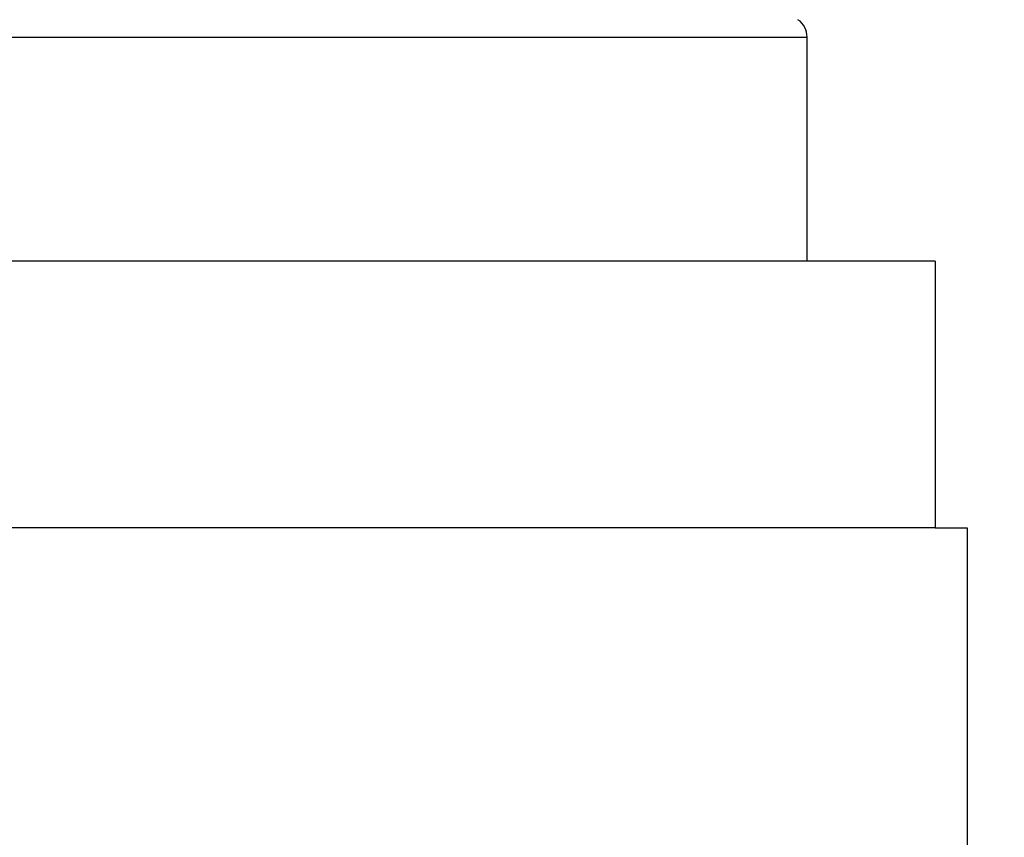
# Model space of a CAD drawing. Units: millimetres. Extents: x 0 to 7831, y -50 to 8410.
# Drawn here: x 5086 to 5095, y 3589 to 3596 of the extents above; entities that cross this region are included whole.
import ezdxf

# ---------------------------------------------------------------- set-up
doc = ezdxf.new("R2010")
doc.units = ezdxf.units.MM
for name, color, linetype in [('dimension-Bemassung', 5, 'Continuous'), ('hatching-Schraffur', 5, 'Continuous'), ('helpline-Hilfslinie', 2, 'Continuous'), ('outline-Körperkante', 7, 'Continuous')]:
    doc.layers.add(name, color=color, linetype=linetype)

# ---------------------------------------------------------------- blocks, each defined once
blk = doc.blocks.new('WinDrive2201_Drive')
at = {"layer": 'outline-Körperkante'}
for p, q in [((48.3, -4.9009), (58.3, -4.9009)), ((58.3, -6.9971), (58.3, -4.9009)), ((59.5, -6.9971), (14.0001, -6.9971)), ((59.5, -6.9971), (59.5, -9.4971)), ((59.5, -9.4971), (14.0001, -9.4971)), ((59.5, -9.497), (59.8, -9.497)), ((59.8, -9.497), (59.8, -33.497))]:
    blk.add_line(p, q, dxfattribs=at)
blk.add_arc((58.1, -4.9009), 0.2, 0, 55.20935, dxfattribs=at)
blk = doc.blocks.new('Verschalung WinDrive2201')
at = {"layer": 'hatching-Schraffur'}
h = blk.add_hatch(dxfattribs=at)
h.set_pattern_fill('ANSI31', color=256, scale=0.5, style=0)
h.set_pattern_definition([(45, (-116.6368, -261.4505), (-1.122532, 1.122532), [])])
h.paths.add_polyline_path([(-2, -98), (-9.7914, -98), (-18.4517, -93), (-23, -93), (-23, -95.5), (-22.2022, -95.5), (-21.5094, -94.3), (-20.6434, -94.8), (-20.3547, -94.3), (-19.4887, -94.8), (-19.2, -94.3), (-12.7914, -98), (-44.25, -98, -1), (-45.75, -98), (-48.25, -98, -1), (-49.75, -98), (-52.25, -98, -1), (-53.75, -98), (-56.25, -98, -1), (-57.75, -98), (-60.25, -98, -1), (-61.75, -98), (-65, -98), (-65, -100), (0, -100), (0, -74.1), (-4, -73.25), (-4, -70.75), (0, -69.9), (0, -8.25), (-2, -8.25), (-2, -14.25), (-4.5, -14.25), (-4.5, -11.75), (-6, -11.75), (-6, -15.75), (-2, -15.75), (-2, -20.4804), (-1.7, -21), (-2, -21.5196), (-2, -68.2803), (-6, -69.1303), (-6, -74.8697), (-2, -75.7197)])
h.paths.add_polyline_path([(-2, -2.25), (-2, -8.25), (0, -8.25), (0, 0), (-82, 0), (-82, -1), (-69, -1), (-68, -2), (-63.75, -2, 1), (-62.25, -2), (-19.75, -2, 1), (-18.25, -2), (-6, -2), (-6, -4.75), (-4.5, -4.75), (-4.5, -2.25)])
blk = doc.blocks.new('Antreibsquerschnitt WinDrive 2201_MF')
at = {"layer": 'outline-Körperkante'}
for name, p in [('Verschalung WinDrive2201', (142, 0)), ('WinDrive2201_Drive', (64.7, -3))]:
    blk.add_blockref(name, p, dxfattribs=at)
blk = doc.blocks.new('WD_Seitenriss_LR22B_EB-ER-EL_MF_Sturz')
at = {"layer": 'dimension-Bemassung'}
blk.add_blockref('Antreibsquerschnitt WinDrive 2201_MF', (0, 100), dxfattribs=at)
blk.add_blockref('Antreibsquerschnitt WinDrive 2201_MF', (0, 100), dxfattribs=at)

msp = doc.modelspace()

# ---------------------------------------------------------------- block references
at = {"layer": 'helpline-Hilfslinie'}
msp.add_blockref('WD_Seitenriss_LR22B_EB-ER-EL_MF_Sturz', (4970.0393, 3503.9296), dxfattribs=at)

doc.saveas('drawing.dxf')
